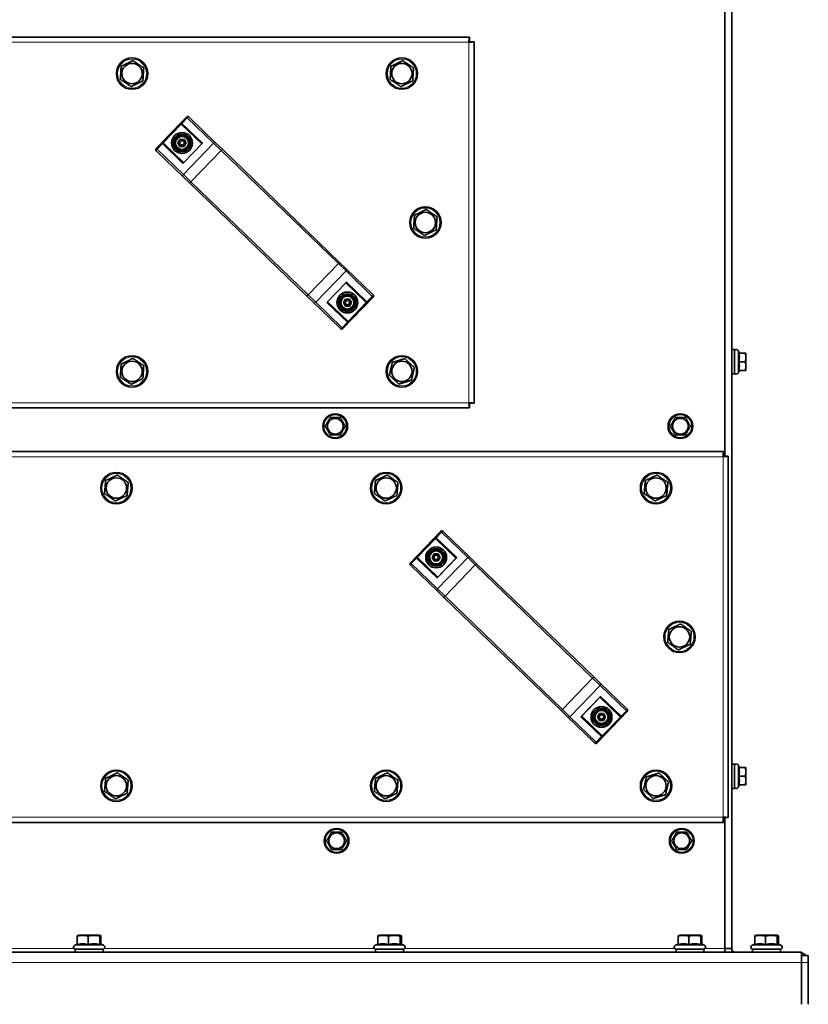
# Model space of a CAD drawing. Units: millimetres. Extents: x 3092 to 13712, y 791 to 7478.
# Drawn here: x 4041 to 4494, y 5130 to 5695 of the extents above; entities that cross this region are included whole.
import ezdxf

# ---------------------------------------------------------------- set-up
doc = ezdxf.new("R2010")
doc.units = ezdxf.units.MM
doc.layers.add('Widoczne (ISO)', color=1, linetype='Continuous', lineweight=35)
doc.layers.add('Widoczne wąskie (ISO)', color=3, linetype='Continuous', lineweight=9)

msp = doc.modelspace()

# ---------------------------------------------------------------- linework, layer by layer
at = {"layer": 'Widoczne (ISO)'}
for p, q in [((4446.31, 6095.8), (4446.31, 5444.6)), ((4450.31, 6095.8), (4450.31, 5161.8)), ((3602.01, 5685.3), (4299.6, 5685.3)), ((4299.6, 5683.3), (4299.6, 5685.3)), ((4300.31, 5682.6), (4302.31, 5682.6)), ((4302.31, 5682.6), (4302.31, 5475.01)), ((4137.07, 5639.36), (4119.71, 5621.36)), ((4138.49, 5639.38), (4138.87, 5639.01)), ((4153.97, 5624.44), (4138.87, 5639.01)), ((4134.07, 5636.14), (4134.5, 5635.73)), ((4134.46, 5634.93), (4134.18, 5635.2)), ((4134.35, 5635.09), (4134.32, 5635.06)), ((4134.46, 5634.93), (4145.83, 5623.96)), ((4132.2, 5624.46), (4133.36, 5626.46)), ((4133.36, 5626.46), (4135.67, 5626.46)), ((4135.67, 5626.46), (4136.82, 5624.46)), ((4123.77, 5624.4), (4124.04, 5624.14)), ((4135.42, 5613.16), (4124.04, 5624.14)), ((4133.36, 5622.46), (4132.2, 5624.46)), ((4135.67, 5622.46), (4133.36, 5622.46)), ((4135.21, 5612.94), (4146.04, 5624.17)), ((4136.82, 5624.46), (4135.67, 5622.46)), ((4153.97, 5624.44), (4157.71, 5620.84)), ((4225.06, 5555.87), (4157.71, 5620.84)), ((4120.13, 5619.58), (4119.74, 5619.95)), ((4120.13, 5619.58), (4135.23, 5605.01)), ((4138.97, 5601.4), (4135.23, 5605.01)), ((4138.97, 5601.4), (4206.31, 5536.44)), ((4225.06, 5555.87), (4228.8, 5552.26)), ((4243.9, 5537.7), (4228.8, 5552.26)), ((4217.98, 5533.1), (4228.81, 5544.33)), ((4228.6, 5544.12), (4239.98, 5533.14)), ((4210.05, 5532.83), (4206.31, 5536.44)), ((4244.31, 5535.91), (4226.95, 5517.92)), ((4243.9, 5537.7), (4244.28, 5537.33)), ((4210.05, 5532.83), (4225.15, 5518.26)), ((4229.57, 5522.34), (4218.19, 5533.32)), ((4227.2, 5532.82), (4228.36, 5534.82)), ((4228.36, 5530.82), (4227.2, 5532.82)), ((4228.36, 5534.82), (4230.67, 5534.82)), ((4230.67, 5530.82), (4228.36, 5530.82)), ((4230.67, 5534.82), (4231.82, 5532.82)), ((4231.82, 5532.82), (4230.67, 5530.82)), ((4240.26, 5532.87), (4239.98, 5533.14)), ((4229.57, 5522.34), (4229.84, 5522.08)), ((4225.54, 5517.89), (4225.15, 5518.26)), ((4450.31, 5505.8), (4451.91, 5505.8)), ((4451.91, 5491.8), (4451.91, 5505.8)), ((4454.69, 5503.8), (4454, 5505.27)), ((4454.33, 5503.8), (4458.17, 5503.8)), ((4458.17, 5503.8), (4458.37, 5503.8)), ((4458.51, 5503.3), (4458.37, 5503.8)), ((4458.51, 5494.3), (4458.51, 5503.3)), ((4454.33, 5498.8), (4458.17, 5498.8)), ((4450.31, 5491.8), (4451.91, 5491.8)), ((4454.69, 5493.8), (4454, 5492.34)), ((4454.33, 5493.8), (4458.17, 5493.8)), ((4458.37, 5493.8), (4458.17, 5493.8)), ((4458.51, 5494.3), (4458.37, 5493.8)), ((4299.6, 5474.3), (4299.6, 5472.3)), ((4300.31, 5475.01), (4302.31, 5475.01)), ((4299.6, 5472.3), (3602.01, 5472.3)), ((3748.01, 5447.3), (4445.6, 5447.3)), ((4445.6, 5445.3), (4445.6, 5447.3)), ((4446.31, 5444.6), (4448.31, 5444.6)), ((4448.31, 5444.6), (4448.31, 5237.01)), ((4283.07, 5401.36), (4265.71, 5383.36)), ((4284.49, 5401.38), (4284.87, 5401.01)), ((4299.97, 5386.44), (4284.87, 5401.01)), ((4280.46, 5396.93), (4280.18, 5397.2)), ((4280.46, 5396.93), (4291.83, 5385.96)), ((4269.77, 5386.4), (4270.04, 5386.14)), ((4281.42, 5375.16), (4270.04, 5386.14)), ((4278.2, 5386.46), (4279.36, 5388.46)), ((4279.36, 5384.46), (4278.2, 5386.46)), ((4279.36, 5388.46), (4281.67, 5388.46)), ((4281.67, 5384.46), (4279.36, 5384.46)), ((4281.21, 5374.94), (4292.04, 5386.17)), ((4281.67, 5388.46), (4282.82, 5386.46)), ((4282.82, 5386.46), (4281.67, 5384.46)), ((4299.97, 5386.44), (4303.71, 5382.84)), ((4266.13, 5381.58), (4265.74, 5381.95)), ((4266.13, 5381.58), (4281.23, 5367.01)), ((4371.06, 5317.87), (4303.71, 5382.84)), ((4284.97, 5363.4), (4281.23, 5367.01)), ((4284.97, 5363.4), (4352.31, 5298.44)), ((4371.06, 5317.87), (4374.8, 5314.26)), ((4389.9, 5299.7), (4374.8, 5314.26)), ((4363.98, 5295.1), (4374.81, 5306.33)), ((4374.6, 5306.12), (4385.98, 5295.14)), ((4356.05, 5294.83), (4352.31, 5298.44)), ((4389.9, 5299.7), (4390.28, 5299.33)), ((4356.05, 5294.83), (4371.15, 5280.26)), ((4375.57, 5284.34), (4364.19, 5295.32)), ((4390.31, 5297.91), (4372.95, 5279.92)), ((4373.2, 5294.82), (4374.36, 5296.82)), ((4374.36, 5292.82), (4373.2, 5294.82)), ((4374.36, 5296.82), (4376.67, 5296.82)), ((4376.67, 5292.82), (4374.36, 5292.82)), ((4376.67, 5296.82), (4377.82, 5294.82)), ((4377.82, 5294.82), (4376.67, 5292.82)), ((4386.26, 5294.87), (4385.98, 5295.14)), ((4375.57, 5284.34), (4375.84, 5284.08)), ((4371.54, 5279.89), (4371.15, 5280.26)), ((4450.31, 5267.8), (4451.91, 5267.8)), ((4451.91, 5253.8), (4451.91, 5267.8)), ((4454.69, 5265.8), (4454, 5267.27)), ((4454.33, 5265.8), (4458.17, 5265.8)), ((4458.17, 5265.8), (4458.37, 5265.8)), ((4458.51, 5265.3), (4458.37, 5265.8)), ((4458.51, 5256.3), (4458.51, 5265.3)), ((4454.33, 5260.8), (4458.17, 5260.8)), ((4450.31, 5253.8), (4451.91, 5253.8)), ((4454.69, 5255.8), (4454, 5254.34)), ((4454.33, 5255.8), (4458.17, 5255.8)), ((4458.37, 5255.8), (4458.17, 5255.8)), ((4458.51, 5256.3), (4458.37, 5255.8)), ((4445.6, 5236.3), (4445.6, 5234.3)), ((4446.31, 5237.01), (4446.31, 5161.8)), ((4446.31, 5237.01), (4448.31, 5237.01)), ((4445.6, 5234.3), (3748.01, 5234.3)), ((4074.37, 5164.06), (4074.37, 5169.06)), ((4075.31, 5169.5), (4074.64, 5169.32)), ((4087.01, 5169.5), (4075.31, 5169.5)), ((4080.54, 5164.06), (4080.54, 5169.06)), ((4087.01, 5169.5), (4087.69, 5169.32)), ((4087.33, 5164.06), (4087.33, 5169.06)), ((4087.96, 5164.4), (4087.96, 5169.06)), ((4246.95, 5164.06), (4246.95, 5169.06)), ((4247.89, 5169.5), (4247.21, 5169.32)), ((4259.59, 5169.5), (4247.89, 5169.5)), ((4253.11, 5164.06), (4253.11, 5169.06)), ((4259.59, 5169.5), (4260.26, 5169.32)), ((4259.9, 5164.06), (4259.9, 5169.06)), ((4260.53, 5164.4), (4260.53, 5169.06)), ((4419.52, 5164.06), (4419.52, 5169.06)), ((4420.46, 5169.5), (4419.78, 5169.32)), ((4432.16, 5169.5), (4420.46, 5169.5)), ((4425.68, 5164.06), (4425.68, 5169.06)), ((4432.16, 5169.5), (4432.83, 5169.32)), ((4432.47, 5164.06), (4432.47, 5169.06)), ((4433.1, 5164.4), (4433.1, 5169.06)), ((4463.52, 5164.06), (4463.52, 5169.06)), ((4464.46, 5169.5), (4463.78, 5169.32)), ((4476.16, 5169.5), (4464.46, 5169.5)), ((4469.68, 5164.06), (4469.68, 5169.06)), ((4476.16, 5169.5), (4476.83, 5169.32)), ((4476.47, 5164.06), (4476.47, 5169.06)), ((4477.1, 5164.4), (4477.1, 5169.06)), ((4074.37, 5164.4), (4072.86, 5163.69)), ((4087.69, 5164.52), (4089.47, 5163.69)), ((4246.95, 5164.4), (4245.43, 5163.69)), ((4260.26, 5164.52), (4262.04, 5163.69)), ((4419.52, 5164.4), (4418, 5163.69)), ((4432.83, 5164.52), (4434.61, 5163.69)), ((4463.52, 5164.4), (4462, 5163.69)), ((4476.83, 5164.52), (4478.61, 5163.69)), ((3154.31, 5159.8), (4490.31, 5159.8)), ((4089.16, 5161.4), (4073.16, 5161.4)), ((4073.16, 5159.8), (4073.16, 5161.4)), ((4089.16, 5159.8), (4089.16, 5161.4)), ((4261.74, 5161.4), (4245.74, 5161.4)), ((4245.74, 5159.8), (4245.74, 5161.4)), ((4261.74, 5159.8), (4261.74, 5161.4)), ((4434.31, 5161.4), (4418.31, 5161.4)), ((4418.31, 5159.8), (4418.31, 5161.4)), ((4434.31, 5159.8), (4434.31, 5161.4)), ((4446.31, 5159.8), (4446.31, 5161.8)), ((4446.31, 5161.8), (4450.31, 5161.8)), ((4478.31, 5161.4), (4462.31, 5161.4)), ((4462.31, 5159.8), (4462.31, 5161.4)), ((4478.31, 5159.8), (4478.31, 5161.4)), ((4490.31, 5153.8), (4490.31, 5159.8)), ((4494.31, 5157.8), (4490.31, 5157.8)), ((4494.31, 5157.8), (4494.31, 5153.8)), ((4490.31, 5153.8), (4490.31, 5129.8)), ((4494.31, 5129.8), (4494.31, 5153.8))]:
    msp.add_line(p, q, dxfattribs=at)
for centre, radius in [((4105.81, 5664.3), 9), ((4260.81, 5664.3), 9), ((4105.81, 5664.3), 5.85), ((4260.81, 5664.3), 5.85), ((4134.51, 5624.46), 6), ((4134.51, 5624.46), 5), ((4134.51, 5624.46), 4.25), ((4134.51, 5624.46), 3.75), ((4134.51, 5624.46), 1.25), ((4274.31, 5578.8), 9), ((4274.31, 5578.8), 5.85), ((4229.51, 5532.82), 6), ((4229.51, 5532.82), 5), ((4229.51, 5532.82), 4.25), ((4229.51, 5532.82), 3.75), ((4229.51, 5532.82), 1.25), ((4105.81, 5493.3), 9), ((4260.81, 5493.3), 9), ((4105.81, 5493.3), 5.85), ((4260.81, 5493.3), 5.85), ((4222.56, 5461.8), 7.1), ((4420.81, 5461.8), 7.1), ((4222.56, 5461.8), 4.5), ((4420.81, 5461.8), 4.5), ((4096.81, 5426.3), 9), ((4251.81, 5426.3), 9), ((4406.81, 5426.3), 9), ((4096.81, 5426.3), 5.85), ((4251.81, 5426.3), 5.85), ((4406.81, 5426.3), 5.85), ((4280.51, 5386.46), 6), ((4280.51, 5386.46), 5), ((4280.51, 5386.46), 4.25), ((4280.51, 5386.46), 3.75), ((4280.51, 5386.46), 1.25), ((4420.31, 5340.8), 9), ((4420.31, 5340.8), 5.85), ((4375.51, 5294.82), 6), ((4375.51, 5294.82), 5), ((4375.51, 5294.82), 4.25), ((4375.51, 5294.82), 3.75), ((4375.51, 5294.82), 1.25), ((4096.81, 5255.3), 9), ((4096.81, 5255.3), 5.85), ((4251.81, 5255.3), 9), ((4251.81, 5255.3), 5.85), ((4406.81, 5255.3), 9), ((4406.81, 5255.3), 5.85), ((4223.33, 5223.69), 7.1), ((4421.58, 5223.69), 7.1), ((4223.33, 5223.69), 4.5), ((4421.58, 5223.69), 4.5)]:
    msp.add_circle(centre, radius, dxfattribs=at)
for centre, radius, start, end in [((4137.79, 5638.66), 1, 46.0312, 136.0312), ((4120.43, 5620.67), 1, 136.0312, 226.0312), ((4243.59, 5536.61), 1, 316.0312, 46.0312), ((4226.23, 5518.61), 1, 226.0312, 316.0312), ((4453.01, 5504.8), 1.1, 25, 180), ((4453.01, 5492.8), 1.1, 180, 335), ((4283.79, 5400.66), 1, 46.0312, 136.0312), ((4266.43, 5382.67), 1, 136.0312, 226.0312), ((4389.59, 5298.61), 1, 316.0312, 46.0312), ((4372.23, 5280.61), 1, 226.0312, 316.0312), ((4453.01, 5266.8), 1.1, 25, 180), ((4453.01, 5254.8), 1.1, 180, 335), ((4073.36, 5162.6), 1.2, 115, 270), ((4088.96, 5162.6), 1.2, 270, 65), ((4245.94, 5162.6), 1.2, 115, 270), ((4261.54, 5162.6), 1.2, 270, 65), ((4418.51, 5162.6), 1.2, 115, 270), ((4434.11, 5162.6), 1.2, 270, 65), ((4462.51, 5162.6), 1.2, 115, 270), ((4478.11, 5162.6), 1.2, 270, 65), ((4452.31, 5161.8), 6, 180, 199.4712), ((4452.31, 5161.8), 2, 180, 270), ((4488.31, 5153.8), 6, 41.8103, 70.5288)]:
    msp.add_arc(centre, radius, start, end, dxfattribs=at)
for centre, major_axis, ratio, start_param, end_param in [((4134.87, 5635.36), (-0.417, -0.432), 0.866025, 4.712389, 6.283185), ((4146.68, 5623.97), (-0.735, -0.013), 0.57735, 5.235988, 5.759587), ((4135.44, 5612.31), (-0.013, 0.735), 0.57735, 0.523599, 1.047198), ((4228.59, 5544.96), (0.013, -0.735), 0.57735, 0.523599, 1.047198), ((4217.34, 5533.3), (0.735, 0.013), 0.57735, 5.235988, 5.759587), ((4292.68, 5385.97), (-0.735, -0.013), 0.57735, 5.235988, 5.759587), ((4281.44, 5374.31), (-0.013, 0.735), 0.57735, 0.523599, 1.047198), ((4374.59, 5306.96), (0.013, -0.735), 0.57735, 0.523599, 1.047198), ((4363.34, 5295.3), (0.735, 0.013), 0.57735, 5.235988, 5.759587)]:
    msp.add_ellipse(centre, major_axis=major_axis, ratio=ratio, start_param=start_param, end_param=end_param, dxfattribs=at)
for points, knots in [([(4299.6, 5685.3), (4299.54, 5685.3), (4299.47, 5684.74), (4299.41, 5683.86), (4299.38, 5683.39), (4299.34, 5682.85), (4299.31, 5682.3)], [-1, -1, -1, -1, -0.346623, -0.346623, -0.346623, 0, 0, 0, 0]), ([(4299.31, 5682.3), (4299.39, 5682.75), (4299.48, 5683.18), (4299.56, 5683.28), (4299.57, 5683.3), (4299.59, 5683.3), (4299.6, 5683.3)], [0, 0, 0, 0, 0.859892, 0.859892, 0.859892, 1, 1, 1, 1]), ([(4299.31, 5682.3), (4299.76, 5682.39), (4300.19, 5682.47), (4300.28, 5682.56), (4300.3, 5682.57), (4300.31, 5682.58), (4300.31, 5682.6)], [0, 0, 0, 0, 0.859892, 0.859892, 0.859892, 1, 1, 1, 1]), ([(4302.15, 5682.53), (4301.92, 5682.49), (4301.46, 5682.45), (4300.86, 5682.4), (4300.4, 5682.37), (4299.85, 5682.34), (4299.31, 5682.3)], [-0.7897471, -0.7897471, -0.7897471, -0.7897471, -0.3466232, -0.3466232, -0.3466232, 0, 0, 0, 0]), ([(4134.07, 5636.14), (4134.07, 5636.14), (4134.07, 5636.14), (4134.03, 5636.08), (4134, 5636.01), (4133.96, 5635.87), (4133.96, 5635.79), (4133.97, 5635.63), (4133.98, 5635.56), (4134.03, 5635.42), (4134.05, 5635.36), (4134.09, 5635.31)], [-0.1028273, -0.1028273, -0.1028273, -0.1028273, -0.1023301, -0.1023301, -0.0724185, -0.0724185, -0.0441386, -0.0441386, -0.0191537, -0.0191537, 0, 0, 0, 0]), ([(4123.65, 5624.49), (4123.6, 5624.52), (4123.54, 5624.55), (4123.4, 5624.59), (4123.33, 5624.6), (4123.17, 5624.61), (4123.09, 5624.6), (4122.95, 5624.56), (4122.88, 5624.52), (4122.82, 5624.48), (4122.82, 5624.48), (4122.82, 5624.48)], [-0.1033695, -0.1033695, -0.1033695, -0.1033695, -0.0840213, -0.0840213, -0.0587826, -0.0587826, -0.0302154, -0.0302154, 0, 0, 0.0005022, 0.0005022, 0.0005022, 0.0005022]), ([(4241.2, 5532.79), (4241.2, 5532.79), (4241.2, 5532.79), (4241.14, 5532.75), (4241.08, 5532.72), (4240.93, 5532.68), (4240.85, 5532.67), (4240.7, 5532.67), (4240.62, 5532.68), (4240.49, 5532.73), (4240.43, 5532.75), (4240.37, 5532.78)], [-0.0005022, -0.0005022, -0.0005022, -0.0005022, 0, 0, 0.0302154, 0.0302154, 0.0587826, 0.0587826, 0.0840213, 0.0840213, 0.1033695, 0.1033695, 0.1033695, 0.1033695]), ([(4229.94, 5521.97), (4229.97, 5521.91), (4230, 5521.85), (4230.04, 5521.72), (4230.06, 5521.64), (4230.07, 5521.49), (4230.06, 5521.41), (4230.03, 5521.26), (4230, 5521.2), (4229.96, 5521.14), (4229.96, 5521.14), (4229.96, 5521.13)], [0, 0, 0, 0, 0.0191537, 0.0191537, 0.0441386, 0.0441386, 0.0724185, 0.0724185, 0.1023301, 0.1023301, 0.1028273, 0.1028273, 0.1028273, 0.1028273]), ([(4302.31, 5475.01), (4302.31, 5475.07), (4301.74, 5475.14), (4300.86, 5475.2), (4300.4, 5475.24), (4299.85, 5475.27), (4299.31, 5475.3)], [-1, -1, -1, -1, -0.346623, -0.346623, -0.346623, 0, 0, 0, 0]), ([(4299.54, 5472.47), (4299.5, 5472.69), (4299.45, 5473.15), (4299.41, 5473.75), (4299.38, 5474.22), (4299.34, 5474.76), (4299.31, 5475.3)], [-0.7897471, -0.7897471, -0.7897471, -0.7897471, -0.3466232, -0.3466232, -0.3466232, 0, 0, 0, 0]), ([(4299.31, 5475.3), (4299.76, 5475.22), (4300.19, 5475.14), (4300.28, 5475.05), (4300.3, 5475.04), (4300.31, 5475.02), (4300.31, 5475.01)], [0, 0, 0, 0, 0.859892, 0.859892, 0.859892, 1, 1, 1, 1]), ([(4299.31, 5475.3), (4299.39, 5474.85), (4299.48, 5474.43), (4299.56, 5474.33), (4299.57, 5474.31), (4299.59, 5474.3), (4299.6, 5474.3)], [0, 0, 0, 0, 0.859892, 0.859892, 0.859892, 1, 1, 1, 1]), ([(4445.6, 5447.3), (4445.54, 5447.3), (4445.47, 5446.74), (4445.41, 5445.86), (4445.38, 5445.39), (4445.34, 5444.85), (4445.31, 5444.3)], [-1, -1, -1, -1, -0.346623, -0.346623, -0.346623, 0, 0, 0, 0]), ([(4445.31, 5444.3), (4445.39, 5444.75), (4445.48, 5445.18), (4445.56, 5445.28), (4445.57, 5445.3), (4445.59, 5445.3), (4445.6, 5445.3)], [0, 0, 0, 0, 0.859892, 0.859892, 0.859892, 1, 1, 1, 1]), ([(4445.31, 5444.3), (4445.76, 5444.39), (4446.19, 5444.47), (4446.28, 5444.56), (4446.3, 5444.57), (4446.31, 5444.58), (4446.31, 5444.6)], [0, 0, 0, 0, 0.859892, 0.859892, 0.859892, 1, 1, 1, 1]), ([(4448.15, 5444.53), (4447.92, 5444.49), (4447.46, 5444.45), (4446.86, 5444.4), (4446.4, 5444.37), (4445.85, 5444.34), (4445.31, 5444.3)], [-0.7897471, -0.7897471, -0.7897471, -0.7897471, -0.3466232, -0.3466232, -0.3466232, 0, 0, 0, 0]), ([(4280.07, 5398.14), (4280.07, 5398.14), (4280.07, 5398.14), (4280.03, 5398.08), (4280, 5398.01), (4279.96, 5397.87), (4279.96, 5397.79), (4279.97, 5397.63), (4279.98, 5397.56), (4280.03, 5397.42), (4280.05, 5397.36), (4280.09, 5397.31)], [-0.1028273, -0.1028273, -0.1028273, -0.1028273, -0.1023301, -0.1023301, -0.0724185, -0.0724185, -0.0441386, -0.0441386, -0.0191537, -0.0191537, 0, 0, 0, 0]), ([(4269.65, 5386.49), (4269.6, 5386.52), (4269.54, 5386.55), (4269.4, 5386.59), (4269.33, 5386.6), (4269.17, 5386.61), (4269.09, 5386.6), (4268.95, 5386.56), (4268.88, 5386.52), (4268.82, 5386.48), (4268.82, 5386.48), (4268.82, 5386.48)], [-0.1033695, -0.1033695, -0.1033695, -0.1033695, -0.0840213, -0.0840213, -0.0587826, -0.0587826, -0.0302154, -0.0302154, 0, 0, 0.0005022, 0.0005022, 0.0005022, 0.0005022]), ([(4387.2, 5294.79), (4387.2, 5294.79), (4387.2, 5294.79), (4387.14, 5294.75), (4387.08, 5294.72), (4386.93, 5294.68), (4386.85, 5294.67), (4386.7, 5294.67), (4386.62, 5294.68), (4386.49, 5294.73), (4386.43, 5294.75), (4386.37, 5294.78)], [-0.0005022, -0.0005022, -0.0005022, -0.0005022, 0, 0, 0.0302154, 0.0302154, 0.0587826, 0.0587826, 0.0840213, 0.0840213, 0.1033695, 0.1033695, 0.1033695, 0.1033695]), ([(4375.94, 5283.97), (4375.97, 5283.91), (4376, 5283.85), (4376.04, 5283.72), (4376.06, 5283.64), (4376.07, 5283.49), (4376.06, 5283.41), (4376.03, 5283.26), (4376, 5283.2), (4375.96, 5283.14), (4375.96, 5283.14), (4375.96, 5283.13)], [0, 0, 0, 0, 0.0191537, 0.0191537, 0.0441386, 0.0441386, 0.0724185, 0.0724185, 0.1023301, 0.1023301, 0.1028273, 0.1028273, 0.1028273, 0.1028273]), ([(4448.31, 5237.01), (4448.31, 5237.07), (4447.74, 5237.14), (4446.86, 5237.2), (4446.4, 5237.24), (4445.85, 5237.27), (4445.31, 5237.3)], [-1, -1, -1, -1, -0.346623, -0.346623, -0.346623, 0, 0, 0, 0]), ([(4445.54, 5234.47), (4445.5, 5234.69), (4445.45, 5235.15), (4445.41, 5235.75), (4445.38, 5236.22), (4445.34, 5236.76), (4445.31, 5237.3)], [-0.7897471, -0.7897471, -0.7897471, -0.7897471, -0.3466232, -0.3466232, -0.3466232, 0, 0, 0, 0]), ([(4445.31, 5237.3), (4445.76, 5237.22), (4446.19, 5237.14), (4446.28, 5237.05), (4446.3, 5237.04), (4446.31, 5237.02), (4446.31, 5237.01)], [0, 0, 0, 0, 0.859892, 0.859892, 0.859892, 1, 1, 1, 1]), ([(4445.31, 5237.3), (4445.39, 5236.85), (4445.48, 5236.43), (4445.56, 5236.33), (4445.57, 5236.31), (4445.59, 5236.3), (4445.6, 5236.3)], [0, 0, 0, 0, 0.859892, 0.859892, 0.859892, 1, 1, 1, 1])]:
    msp.add_open_spline(points, degree=3, knots=knots, dxfattribs=at)
for points in [[(4302.31, 5682.6), (4302.31, 5682.58), (4302.25, 5682.56), (4302.15, 5682.53)], [(4134.09, 5635.31), (4134.12, 5635.27), (4134.15, 5635.23), (4134.18, 5635.2)], [(4123.77, 5624.4), (4123.73, 5624.43), (4123.69, 5624.46), (4123.65, 5624.49)], [(4240.26, 5532.87), (4240.29, 5532.84), (4240.33, 5532.81), (4240.37, 5532.78)], [(4229.94, 5521.97), (4229.91, 5522.01), (4229.87, 5522.05), (4229.84, 5522.08)], [(4299.6, 5472.3), (4299.58, 5472.3), (4299.56, 5472.36), (4299.54, 5472.47)], [(4448.31, 5444.6), (4448.31, 5444.58), (4448.25, 5444.56), (4448.15, 5444.53)], [(4280.09, 5397.31), (4280.12, 5397.27), (4280.15, 5397.23), (4280.18, 5397.2)], [(4269.77, 5386.4), (4269.73, 5386.43), (4269.69, 5386.46), (4269.65, 5386.49)], [(4386.26, 5294.87), (4386.29, 5294.84), (4386.33, 5294.81), (4386.37, 5294.78)], [(4375.94, 5283.97), (4375.91, 5284.01), (4375.87, 5284.05), (4375.84, 5284.08)], [(4445.6, 5234.3), (4445.58, 5234.3), (4445.56, 5234.36), (4445.54, 5234.47)]]:
    msp.add_open_spline(points, degree=3, dxfattribs=at)
for points, weights in [([(4099.56, 5668.47), (4102.93, 5670.13), (4106.29, 5671.79)], [1, 1.15470053838, 1]), ([(4106.29, 5671.79), (4109.41, 5669.71), (4112.54, 5667.63)], [1, 1.15470053838, 1]), ([(4254.56, 5668.47), (4257.93, 5670.13), (4261.29, 5671.79)], [1, 1.15470053838, 1]), ([(4261.29, 5671.79), (4264.41, 5669.71), (4267.54, 5667.63)], [1, 1.15470053838, 1]), ([(4099.08, 5660.98), (4099.32, 5664.72), (4099.56, 5668.47)], [1, 1.15470053838, 1]), ([(4112.54, 5667.63), (4112.29, 5663.89), (4112.05, 5660.14)], [1, 1.15470053838, 1]), ([(4254.08, 5660.98), (4254.32, 5664.72), (4254.56, 5668.47)], [1, 1.15470053838, 1]), ([(4267.54, 5667.63), (4267.29, 5663.89), (4267.05, 5660.14)], [1, 1.15470053838, 1]), ([(4105.33, 5656.81), (4102.2, 5658.89), (4099.08, 5660.98)], [1, 1.15470053838, 1]), ([(4260.33, 5656.81), (4257.2, 5658.89), (4254.08, 5660.98)], [1, 1.15470053838, 1]), ([(4112.05, 5660.14), (4108.69, 5658.48), (4105.33, 5656.81)], [1, 1.15470053838, 1]), ([(4267.05, 5660.14), (4263.69, 5658.48), (4260.33, 5656.81)], [1, 1.15470053838, 1]), ([(4267.58, 5575.48), (4267.82, 5579.22), (4268.06, 5582.97)], [1, 1.15470053838, 1]), ([(4268.06, 5582.97), (4271.43, 5584.63), (4274.79, 5586.29)], [1, 1.15470053838, 1]), ([(4274.79, 5586.29), (4277.91, 5584.21), (4281.04, 5582.13)], [1, 1.15470053838, 1]), ([(4281.04, 5582.13), (4280.79, 5578.39), (4280.55, 5574.64)], [1, 1.15470053838, 1]), ([(4273.83, 5571.31), (4270.7, 5573.39), (4267.58, 5575.48)], [1, 1.15470053838, 1]), ([(4280.55, 5574.64), (4277.19, 5572.98), (4273.83, 5571.31)], [1, 1.15470053838, 1]), ([(4454.33, 5498.8), (4455, 5501.3), (4454.33, 5503.8)], [1.06417387323, 1.22880214435, 1.06417387323]), ([(4458.17, 5498.8), (4458.55, 5501.3), (4458.17, 5503.8)], [1, 1.15470053838, 1]), ([(4099.08, 5489.98), (4099.32, 5493.72), (4099.56, 5497.47)], [1, 1.15470053838, 1]), ([(4099.56, 5497.47), (4102.93, 5499.13), (4106.29, 5500.79)], [1, 1.15470053838, 1]), ([(4106.29, 5500.79), (4109.41, 5498.71), (4112.54, 5496.63)], [1, 1.15470053838, 1]), ([(4112.54, 5496.63), (4112.29, 5492.89), (4112.05, 5489.14)], [1, 1.15470053838, 1]), ([(4253.63, 5491.1), (4254.47, 5494.76), (4255.31, 5498.41)], [1, 1.15470053838, 1]), ([(4255.31, 5498.41), (4258.9, 5499.52), (4262.48, 5500.62)], [1, 1.15470053838, 1]), ([(4262.48, 5500.62), (4265.23, 5498.06), (4267.98, 5495.51)], [1, 1.15470053838, 1]), ([(4454.33, 5493.8), (4455, 5496.3), (4454.33, 5498.8)], [1.06417387323, 1.22880214435, 1.06417387323]), ([(4458.17, 5493.8), (4458.55, 5496.3), (4458.17, 5498.8)], [1, 1.15470053838, 1]), ([(4259.13, 5485.99), (4256.38, 5488.54), (4253.63, 5491.1)], [1, 1.15470053838, 1]), ([(4267.98, 5495.51), (4267.14, 5491.85), (4266.3, 5488.19)], [1, 1.15470053838, 1]), ([(4105.33, 5485.81), (4102.2, 5487.89), (4099.08, 5489.98)], [1, 1.15470053838, 1]), ([(4112.05, 5489.14), (4108.69, 5487.48), (4105.33, 5485.81)], [1, 1.15470053838, 1]), ([(4266.3, 5488.19), (4262.72, 5487.09), (4259.13, 5485.99)], [1, 1.15470053838, 1]), ([(4216.78, 5461.8), (4218.23, 5464.3), (4219.67, 5466.8)], [1, 1.15470053838, 1]), ([(4219.67, 5466.8), (4222.56, 5466.8), (4225.44, 5466.8)], [1, 1.15470053838, 1]), ([(4225.44, 5466.8), (4226.89, 5464.3), (4228.33, 5461.8)], [1, 1.15470053838, 1]), ([(4415.03, 5461.8), (4416.48, 5464.3), (4417.92, 5466.8)], [1, 1.15470053838, 1]), ([(4417.92, 5466.8), (4420.81, 5466.8), (4423.69, 5466.8)], [1, 1.15470053838, 1]), ([(4423.69, 5466.8), (4425.14, 5464.3), (4426.58, 5461.8)], [1, 1.15470053838, 1]), ([(4219.67, 5456.8), (4218.23, 5459.3), (4216.78, 5461.8)], [1, 1.15470053838, 1]), ([(4225.44, 5456.8), (4222.56, 5456.8), (4219.67, 5456.8)], [1, 1.15470053838, 1]), ([(4228.33, 5461.8), (4226.89, 5459.3), (4225.44, 5456.8)], [1, 1.15470053838, 1]), ([(4417.92, 5456.8), (4416.48, 5459.3), (4415.03, 5461.8)], [1, 1.15470053838, 1]), ([(4423.69, 5456.8), (4420.81, 5456.8), (4417.92, 5456.8)], [1, 1.15470053838, 1]), ([(4426.58, 5461.8), (4425.14, 5459.3), (4423.69, 5456.8)], [1, 1.15470053838, 1]), ([(4090.02, 5423.11), (4090.33, 5426.85), (4090.64, 5430.59)], [1, 1.15470053838, 1]), ([(4090.64, 5430.59), (4094.04, 5432.18), (4097.44, 5433.78)], [1, 1.15470053838, 1]), ([(4097.44, 5433.78), (4100.52, 5431.64), (4103.6, 5429.5)], [1, 1.15470053838, 1]), ([(4103.6, 5429.5), (4103.28, 5425.76), (4102.97, 5422.02)], [1, 1.15470053838, 1]), ([(4245.02, 5423.11), (4245.33, 5426.85), (4245.64, 5430.59)], [1, 1.15470053838, 1]), ([(4245.64, 5430.59), (4249.04, 5432.18), (4252.44, 5433.78)], [1, 1.15470053838, 1]), ([(4252.44, 5433.78), (4255.52, 5431.64), (4258.6, 5429.5)], [1, 1.15470053838, 1]), ([(4258.6, 5429.5), (4258.28, 5425.76), (4257.97, 5422.02)], [1, 1.15470053838, 1]), ([(4400.02, 5423.11), (4400.33, 5426.85), (4400.64, 5430.59)], [1, 1.15470053838, 1]), ([(4400.64, 5430.59), (4404.04, 5432.18), (4407.44, 5433.78)], [1, 1.15470053838, 1]), ([(4407.44, 5433.78), (4410.52, 5431.64), (4413.6, 5429.5)], [1, 1.15470053838, 1]), ([(4413.6, 5429.5), (4413.28, 5425.76), (4412.97, 5422.02)], [1, 1.15470053838, 1]), ([(4096.18, 5418.82), (4093.1, 5420.97), (4090.02, 5423.11)], [1, 1.15470053838, 1]), ([(4251.18, 5418.82), (4248.1, 5420.97), (4245.02, 5423.11)], [1, 1.15470053838, 1]), ([(4406.18, 5418.82), (4403.1, 5420.97), (4400.02, 5423.11)], [1, 1.15470053838, 1]), ([(4102.97, 5422.02), (4099.58, 5420.42), (4096.18, 5418.82)], [1, 1.15470053838, 1]), ([(4257.97, 5422.02), (4254.58, 5420.42), (4251.18, 5418.82)], [1, 1.15470053838, 1]), ([(4412.97, 5422.02), (4409.58, 5420.42), (4406.18, 5418.82)], [1, 1.15470053838, 1]), ([(4413.52, 5337.61), (4413.83, 5341.35), (4414.14, 5345.09)], [1, 1.15470053838, 1]), ([(4414.14, 5345.09), (4417.54, 5346.68), (4420.94, 5348.28)], [1, 1.15470053838, 1]), ([(4420.94, 5348.28), (4424.02, 5346.14), (4427.1, 5344)], [1, 1.15470053838, 1]), ([(4427.1, 5344), (4426.78, 5340.26), (4426.47, 5336.52)], [1, 1.15470053838, 1]), ([(4419.68, 5333.32), (4416.6, 5335.47), (4413.52, 5337.61)], [1, 1.15470053838, 1]), ([(4426.47, 5336.52), (4423.08, 5334.92), (4419.68, 5333.32)], [1, 1.15470053838, 1]), ([(4454.33, 5260.8), (4455, 5263.3), (4454.33, 5265.8)], [1.06417387323, 1.22880214435, 1.06417387323]), ([(4458.17, 5260.8), (4458.55, 5263.3), (4458.17, 5265.8)], [1, 1.15470053838, 1]), ([(4090.02, 5252.11), (4090.33, 5255.85), (4090.64, 5259.59)], [1, 1.15470053838, 1]), ([(4090.64, 5259.59), (4094.04, 5261.18), (4097.44, 5262.78)], [1, 1.15470053838, 1]), ([(4097.44, 5262.78), (4100.52, 5260.64), (4103.6, 5258.5)], [1, 1.15470053838, 1]), ([(4245.02, 5252.11), (4245.33, 5255.85), (4245.64, 5259.59)], [1, 1.15470053838, 1]), ([(4245.64, 5259.59), (4249.04, 5261.18), (4252.44, 5262.78)], [1, 1.15470053838, 1]), ([(4252.44, 5262.78), (4255.52, 5260.64), (4258.6, 5258.5)], [1, 1.15470053838, 1]), ([(4399.63, 5253.1), (4400.47, 5256.76), (4401.31, 5260.41)], [1, 1.15470053838, 1]), ([(4401.31, 5260.41), (4404.9, 5261.52), (4408.48, 5262.62)], [1, 1.15470053838, 1]), ([(4408.48, 5262.62), (4411.23, 5260.06), (4413.98, 5257.51)], [1, 1.15470053838, 1]), ([(4454.33, 5255.8), (4455, 5258.3), (4454.33, 5260.8)], [1.06417387323, 1.22880214435, 1.06417387323]), ([(4458.17, 5255.8), (4458.55, 5258.3), (4458.17, 5260.8)], [1, 1.15470053838, 1]), ([(4103.6, 5258.5), (4103.28, 5254.76), (4102.97, 5251.02)], [1, 1.15470053838, 1]), ([(4258.6, 5258.5), (4258.28, 5254.76), (4257.97, 5251.02)], [1, 1.15470053838, 1]), ([(4413.98, 5257.51), (4413.14, 5253.85), (4412.3, 5250.19)], [1, 1.15470053838, 1]), ([(4096.18, 5247.82), (4093.1, 5249.97), (4090.02, 5252.11)], [1, 1.15470053838, 1]), ([(4102.97, 5251.02), (4099.58, 5249.42), (4096.18, 5247.82)], [1, 1.15470053838, 1]), ([(4251.18, 5247.82), (4248.1, 5249.97), (4245.02, 5252.11)], [1, 1.15470053838, 1]), ([(4257.97, 5251.02), (4254.58, 5249.42), (4251.18, 5247.82)], [1, 1.15470053838, 1]), ([(4405.13, 5247.99), (4402.38, 5250.54), (4399.63, 5253.1)], [1, 1.15470053838, 1]), ([(4412.3, 5250.19), (4408.72, 5249.09), (4405.13, 5247.99)], [1, 1.15470053838, 1]), ([(4217.55, 5223.69), (4219, 5226.19), (4220.44, 5228.69)], [1, 1.15470053838, 1]), ([(4220.44, 5228.69), (4223.33, 5228.69), (4226.21, 5228.69)], [1, 1.15470053838, 1]), ([(4226.21, 5228.69), (4227.66, 5226.19), (4229.1, 5223.69)], [1, 1.15470053838, 1]), ([(4415.8, 5223.69), (4417.25, 5226.19), (4418.69, 5228.69)], [1, 1.15470053838, 1]), ([(4418.69, 5228.69), (4421.58, 5228.69), (4424.46, 5228.69)], [1, 1.15470053838, 1]), ([(4424.46, 5228.69), (4425.91, 5226.19), (4427.35, 5223.69)], [1, 1.15470053838, 1]), ([(4220.44, 5218.69), (4219, 5221.19), (4217.55, 5223.69)], [1, 1.15470053838, 1]), ([(4229.1, 5223.69), (4227.66, 5221.19), (4226.21, 5218.69)], [1, 1.15470053838, 1]), ([(4418.69, 5218.69), (4417.25, 5221.19), (4415.8, 5223.69)], [1, 1.15470053838, 1]), ([(4427.35, 5223.69), (4425.91, 5221.19), (4424.46, 5218.69)], [1, 1.15470053838, 1]), ([(4226.21, 5218.69), (4223.33, 5218.69), (4220.44, 5218.69)], [1, 1.15470053838, 1]), ([(4424.46, 5218.69), (4421.58, 5218.69), (4418.69, 5218.69)], [1, 1.15470053838, 1]), ([(4080.54, 5169.06), (4077.46, 5169.56), (4074.37, 5169.06)], [1, 1.15470053838, 1]), ([(4074.37, 5169.06), (4074.52, 5169.29), (4074.64, 5169.32)], [1, 1.06525443297, 1.07545875342]), ([(4087.33, 5169.06), (4083.93, 5169.56), (4080.54, 5169.06)], [1, 1.15470053838, 1]), ([(4087.96, 5169.06), (4087.64, 5169.56), (4087.33, 5169.06)], [1, 1.15470053838, 1]), ([(4253.11, 5169.06), (4250.03, 5169.56), (4246.95, 5169.06)], [1, 1.15470053838, 1]), ([(4246.95, 5169.06), (4247.09, 5169.29), (4247.21, 5169.32)], [1, 1.06525443297, 1.07545875342]), ([(4259.9, 5169.06), (4256.5, 5169.56), (4253.11, 5169.06)], [1, 1.15470053838, 1]), ([(4260.53, 5169.06), (4260.21, 5169.56), (4259.9, 5169.06)], [1, 1.15470053838, 1]), ([(4425.68, 5169.06), (4422.6, 5169.56), (4419.52, 5169.06)], [1, 1.15470053838, 1]), ([(4419.52, 5169.06), (4419.66, 5169.29), (4419.78, 5169.32)], [1, 1.06525443297, 1.07545875342]), ([(4432.47, 5169.06), (4429.08, 5169.56), (4425.68, 5169.06)], [1, 1.15470053838, 1]), ([(4433.1, 5169.06), (4432.78, 5169.56), (4432.47, 5169.06)], [1, 1.15470053838, 1]), ([(4469.68, 5169.06), (4466.6, 5169.56), (4463.52, 5169.06)], [1, 1.15470053838, 1]), ([(4463.52, 5169.06), (4463.66, 5169.29), (4463.78, 5169.32)], [1, 1.06525443297, 1.07545875342]), ([(4476.47, 5169.06), (4473.08, 5169.56), (4469.68, 5169.06)], [1, 1.15470053838, 1]), ([(4477.1, 5169.06), (4476.78, 5169.56), (4476.47, 5169.06)], [1, 1.15470053838, 1]), ([(4080.54, 5164.06), (4077.46, 5164.94), (4074.37, 5164.06)], [1.05723361199, 1.22078822095, 1.05723361199]), ([(4087.33, 5164.06), (4083.93, 5164.94), (4080.54, 5164.06)], [1.05723361199, 1.22078822095, 1.05723361199]), ([(4087.69, 5164.52), (4087.52, 5164.6), (4087.33, 5164.06)], [1.13701114242, 1.15179904109, 1.05723361199]), ([(4253.11, 5164.06), (4250.03, 5164.94), (4246.95, 5164.06)], [1.05723361199, 1.22078822095, 1.05723361199]), ([(4259.9, 5164.06), (4256.5, 5164.94), (4253.11, 5164.06)], [1.05723361199, 1.22078822095, 1.05723361199]), ([(4260.26, 5164.52), (4260.09, 5164.6), (4259.9, 5164.06)], [1.13701114242, 1.15179904109, 1.05723361199]), ([(4425.68, 5164.06), (4422.6, 5164.94), (4419.52, 5164.06)], [1.05723361199, 1.22078822095, 1.05723361199]), ([(4432.47, 5164.06), (4429.08, 5164.94), (4425.68, 5164.06)], [1.05723361199, 1.22078822095, 1.05723361199]), ([(4432.83, 5164.52), (4432.66, 5164.6), (4432.47, 5164.06)], [1.13701114242, 1.15179904109, 1.05723361199]), ([(4469.68, 5164.06), (4466.6, 5164.94), (4463.52, 5164.06)], [1.05723361199, 1.22078822095, 1.05723361199]), ([(4476.47, 5164.06), (4473.08, 5164.94), (4469.68, 5164.06)], [1.05723361199, 1.22078822095, 1.05723361199]), ([(4476.83, 5164.52), (4476.66, 5164.6), (4476.47, 5164.06)], [1.13701114242, 1.15179904109, 1.05723361199])]:
    msp.add_rational_spline(points, weights, degree=2, dxfattribs=at)
at = {"layer": 'Widoczne wąskie (ISO)'}
for p, q in [((4299.31, 5682.3), (3602.31, 5682.3)), ((4299.31, 5475.3), (4299.31, 5682.3)), ((4137.55, 5638.89), (4134.5, 5635.73)), ((4137.55, 5638.89), (4137.07, 5639.36)), ((4137.55, 5638.89), (4152.65, 5624.33)), ((4134.07, 5636.14), (4122.82, 5624.48)), ((4134.09, 5635.31), (4123.65, 5624.49)), ((4146.31, 5624.33), (4134.5, 5635.73)), ((4119.71, 5621.36), (4120.2, 5620.9)), ((4123.25, 5624.07), (4120.2, 5620.9)), ((4135.3, 5606.33), (4120.2, 5620.9)), ((4123.25, 5624.07), (4122.82, 5624.48)), ((4123.25, 5624.07), (4135.06, 5612.67)), ((4135.06, 5612.67), (4146.31, 5624.33)), ((4152.65, 5624.33), (4135.3, 5606.33)), ((4157.02, 5620.12), (4152.65, 5624.33)), ((4157.71, 5620.84), (4157.02, 5620.12)), ((4157.02, 5620.12), (4139.66, 5602.12)), ((4157.02, 5620.12), (4224.36, 5555.15)), ((4135.3, 5606.33), (4139.66, 5602.12)), ((4139.66, 5602.12), (4138.97, 5601.4)), ((4207.01, 5537.16), (4139.66, 5602.12)), ((4224.36, 5555.15), (4207.01, 5537.16)), ((4225.06, 5555.87), (4224.36, 5555.15)), ((4228.73, 5550.94), (4224.36, 5555.15)), ((4228.73, 5550.94), (4211.37, 5532.95)), ((4228.73, 5550.94), (4243.83, 5536.38)), ((4228.96, 5544.6), (4217.71, 5532.94)), ((4240.77, 5533.21), (4228.96, 5544.6)), ((4207.01, 5537.16), (4206.31, 5536.44)), ((4207.01, 5537.16), (4211.37, 5532.95)), ((4243.83, 5536.38), (4240.77, 5533.21)), ((4244.31, 5535.91), (4243.83, 5536.38)), ((4226.47, 5518.38), (4211.37, 5532.95)), ((4217.71, 5532.94), (4229.53, 5521.55)), ((4240.37, 5532.78), (4229.94, 5521.97)), ((4229.96, 5521.13), (4241.2, 5532.79)), ((4240.77, 5533.21), (4241.2, 5532.79)), ((4229.53, 5521.55), (4226.47, 5518.38)), ((4229.96, 5521.13), (4229.53, 5521.55)), ((4226.47, 5518.38), (4226.95, 5517.92)), ((4454, 5505.27), (4454, 5492.34)), ((3602.31, 5475.3), (4299.31, 5475.3)), ((4445.31, 5444.3), (3748.31, 5444.3)), ((4445.31, 5237.3), (4445.31, 5444.3)), ((4283.55, 5400.89), (4280.5, 5397.73)), ((4283.55, 5400.89), (4283.07, 5401.36)), ((4283.55, 5400.89), (4298.65, 5386.33)), ((4280.07, 5398.14), (4268.82, 5386.48)), ((4280.09, 5397.31), (4269.65, 5386.49)), ((4280.07, 5398.14), (4280.5, 5397.73)), ((4292.31, 5386.33), (4280.5, 5397.73)), ((4265.71, 5383.36), (4266.2, 5382.9)), ((4269.25, 5386.07), (4266.2, 5382.9)), ((4269.25, 5386.07), (4268.82, 5386.48)), ((4269.25, 5386.07), (4281.06, 5374.67)), ((4281.06, 5374.67), (4292.31, 5386.33)), ((4298.65, 5386.33), (4281.3, 5368.33)), ((4303.02, 5382.12), (4298.65, 5386.33)), ((4281.3, 5368.33), (4266.2, 5382.9)), ((4303.02, 5382.12), (4285.66, 5364.12)), ((4303.71, 5382.84), (4303.02, 5382.12)), ((4303.02, 5382.12), (4370.36, 5317.15)), ((4281.3, 5368.33), (4285.66, 5364.12)), ((4285.66, 5364.12), (4284.97, 5363.4)), ((4353.01, 5299.16), (4285.66, 5364.12)), ((4370.36, 5317.15), (4353.01, 5299.16)), ((4371.06, 5317.87), (4370.36, 5317.15)), ((4374.73, 5312.94), (4370.36, 5317.15)), ((4374.73, 5312.94), (4357.37, 5294.95)), ((4374.73, 5312.94), (4389.83, 5298.38)), ((4374.96, 5306.6), (4363.71, 5294.94)), ((4386.77, 5295.21), (4374.96, 5306.6)), ((4353.01, 5299.16), (4352.31, 5298.44)), ((4353.01, 5299.16), (4357.37, 5294.95)), ((4389.83, 5298.38), (4386.77, 5295.21)), ((4390.31, 5297.91), (4389.83, 5298.38)), ((4372.47, 5280.38), (4357.37, 5294.95)), ((4363.71, 5294.94), (4375.53, 5283.55)), ((4386.37, 5294.78), (4375.94, 5283.97)), ((4375.96, 5283.13), (4387.2, 5294.79)), ((4386.77, 5295.21), (4387.2, 5294.79)), ((4375.53, 5283.55), (4372.47, 5280.38)), ((4375.96, 5283.13), (4375.53, 5283.55)), ((4372.47, 5280.38), (4372.95, 5279.92)), ((4454, 5267.27), (4454, 5254.34)), ((3748.31, 5237.3), (4445.31, 5237.3)), ((4072.86, 5163.69), (4089.47, 5163.69)), ((4245.43, 5163.69), (4262.04, 5163.69)), ((4418, 5163.69), (4434.61, 5163.69)), ((4462, 5163.69), (4478.61, 5163.69)), ((3917.29, 5161.8), (4072.47, 5161.8)), ((4089.86, 5161.8), (4245.04, 5161.8)), ((4262.43, 5161.8), (4417.61, 5161.8)), ((4435, 5161.8), (4446.31, 5161.8)), ((4450.31, 5161.8), (4450.31, 5159.8)), ((4490.31, 5153.8), (3154.31, 5153.8)), ((4490.31, 5153.8), (4494.31, 5153.8))]:
    msp.add_line(p, q, dxfattribs=at)
for centre, radius in [((4105.81, 5664.3), 8.31), ((4260.81, 5664.3), 8.31), ((4274.31, 5578.8), 8.31), ((4105.81, 5493.3), 8.31), ((4260.81, 5493.3), 8.31), ((4222.56, 5461.8), 6.46), ((4420.81, 5461.8), 6.46), ((4096.81, 5426.3), 8.31), ((4251.81, 5426.3), 8.31), ((4406.81, 5426.3), 8.31), ((4420.31, 5340.8), 8.31), ((4096.81, 5255.3), 8.31), ((4251.81, 5255.3), 8.31), ((4406.81, 5255.3), 8.31), ((4223.33, 5223.69), 6.46), ((4421.58, 5223.69), 6.46)]:
    msp.add_circle(centre, radius, dxfattribs=at)
for centre, major_axis, start_param, end_param in [((4138.18, 5638.29), (0.694, 0.72), 0, 1.570796), ((4120.82, 5620.3), (-0.694, -0.72), 4.712389, 6.283185), ((4123.63, 5623.7), (0.417, 0.432), 0, 1.570796), ((4153.28, 5623.72), (0.694, 0.72), 0, 1.570796), ((4135.92, 5605.73), (-0.694, -0.72), 4.712389, 6.283185), ((4228.1, 5551.54), (0.694, 0.72), 4.712389, 6.283185), ((4243.2, 5536.98), (0.694, 0.72), 4.712389, 6.283185), ((4210.75, 5533.55), (-0.694, -0.72), 0, 1.570796), ((4240.4, 5533.57), (-0.417, -0.432), 0, 1.570796), ((4229.15, 5521.91), (0.417, 0.432), 4.712389, 6.283185), ((4225.85, 5518.98), (-0.694, -0.72), 0, 1.570796), ((4284.18, 5400.29), (0.694, 0.72), 0, 1.570796), ((4280.87, 5397.36), (-0.417, -0.432), 4.712389, 6.283185), ((4269.63, 5385.7), (0.417, 0.432), 0, 1.570796), ((4299.28, 5385.72), (0.694, 0.72), 0, 1.570796), ((4266.82, 5382.3), (-0.694, -0.72), 4.712389, 6.283185), ((4281.92, 5367.73), (-0.694, -0.72), 4.712389, 6.283185), ((4374.1, 5313.54), (0.694, 0.72), 4.712389, 6.283185), ((4389.2, 5298.98), (0.694, 0.72), 4.712389, 6.283185), ((4356.75, 5295.55), (-0.694, -0.72), 0, 1.570796), ((4386.4, 5295.57), (-0.417, -0.432), 0, 1.570796), ((4375.15, 5283.91), (0.417, 0.432), 4.712389, 6.283185), ((4371.85, 5280.98), (-0.694, -0.72), 0, 1.570796)]:
    msp.add_ellipse(centre, major_axis=major_axis, ratio=0.866025, start_param=start_param, end_param=end_param, dxfattribs=at)
for points in [[(4299.31, 5682.3), (4299.4, 5682.32), (4299.49, 5682.34), (4299.67, 5682.37), (4299.76, 5682.38), (4300.01, 5682.42), (4300.17, 5682.44), (4300.58, 5682.48), (4300.85, 5682.49), (4301.44, 5682.52), (4301.81, 5682.53), (4302.15, 5682.53)], [(4299.31, 5475.3), (4299.32, 5475.21), (4299.34, 5475.12), (4299.37, 5474.94), (4299.39, 5474.85), (4299.42, 5474.6), (4299.44, 5474.44), (4299.48, 5474.03), (4299.5, 5473.77), (4299.52, 5473.17), (4299.53, 5472.8), (4299.54, 5472.47)], [(4445.31, 5444.3), (4445.4, 5444.32), (4445.49, 5444.34), (4445.67, 5444.37), (4445.76, 5444.38), (4446.01, 5444.42), (4446.17, 5444.44), (4446.58, 5444.48), (4446.85, 5444.49), (4447.44, 5444.52), (4447.81, 5444.53), (4448.15, 5444.53)], [(4445.31, 5237.3), (4445.32, 5237.21), (4445.34, 5237.12), (4445.37, 5236.94), (4445.39, 5236.85), (4445.42, 5236.6), (4445.44, 5236.44), (4445.48, 5236.03), (4445.5, 5235.77), (4445.52, 5235.17), (4445.53, 5234.8), (4445.54, 5234.47)]]:
    msp.add_open_spline(points, degree=3, knots=[-0.2723707, -0.2723707, -0.2723707, -0.2723707, -0.2460778, -0.2460778, -0.2195624, -0.2195624, -0.1735728, -0.1735728, -0.1002798, -0.1002798, 0, 0, 0, 0], dxfattribs=at)

doc.saveas('drawing.dxf')
